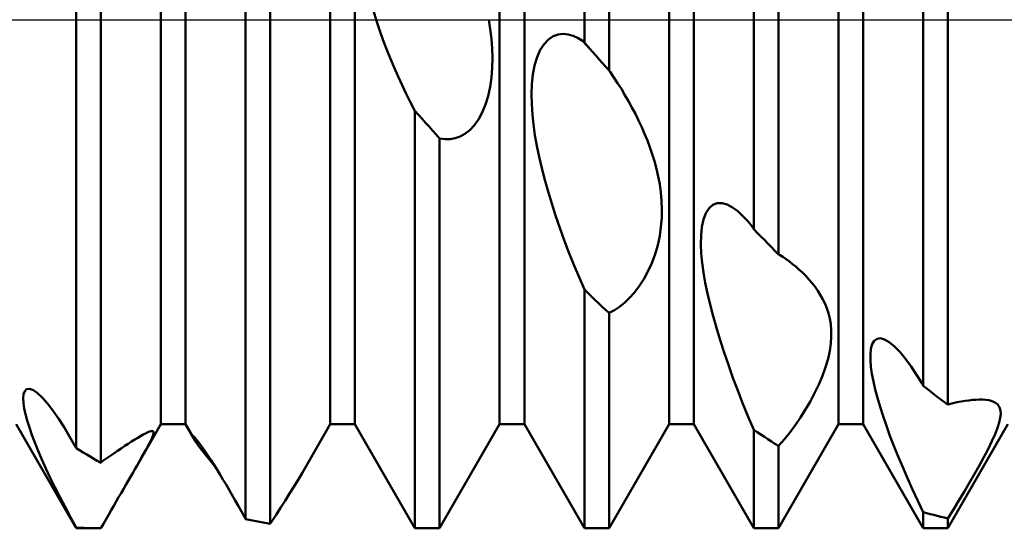
# Model space of a CAD drawing. Units: millimetres. Extents: x -26 to 107, y -37 to 53.
# Drawn here: x 34 to 39, y -3 to 0 of the extents above; entities that cross this region are included whole.
import ezdxf

# ---------------------------------------------------------------- set-up
doc = ezdxf.new("R2010")
doc.units = ezdxf.units.MM
doc.header["$LTSCALE"] = 5.35
doc.linetypes.add('LONGDASH_DASH', pattern=[0.85, 0.4, -0.2, 0.05, -0.2])
for name, color, linetype in [('1', 4, 'CONTINUOUS'), ('4', 2, 'LONGDASH_DASH'), ('NOCUT', 7, 'CONTINUOUS'), ('SK4', 2, 'LONGDASH_DASH')]:
    doc.layers.add(name, color=color, linetype=linetype)

msp = doc.modelspace()

# ---------------------------------------------------------------- linework, layer by layer
at = {"layer": '1', "color": 4, "linetype": 'CONTINUOUS', "lineweight": 50}
for p, q in [((36.9271, -0.1351), (36.9271, 2.9981)), ((37.0729, -0.3005), (37.0729, 2.9876)), ((37.9271, -1.2349), (37.9271, 2.7455)), ((38.0729, -1.3841), (38.0729, 2.6745)), ((34.4271, -2.3865), (34.4271, 2.3865)), ((34.5729, -2.3865), (34.5729, 2.3865)), ((35.4271, -2.3865), (35.4271, 2.3865)), ((35.5729, -2.3865), (35.5729, 2.3865)), ((36.4271, -2.3865), (36.4271, 2.3865)), ((36.5729, -2.3865), (36.5729, 2.3865)), ((37.4271, -2.3865), (37.4271, 2.3865)), ((37.5729, -2.3865), (37.5729, 2.3865)), ((38.4271, -2.3865), (38.4271, 2.3865)), ((38.5729, -2.3865), (38.5729, 2.3865)), ((38.9271, -2.1593), (38.9271, 2.1029)), ((39.0729, -2.271), (39.0729, 1.9812)), ((33.9271, -2.5275), (33.9271, 1.6398)), ((34.0729, -2.6129), (34.0729, 1.4982)), ((34.9271, -2.9462), (34.9271, 0.593)), ((35.0729, -2.9729), (35.0729, 0.4296)), ((35.7009, -0.0068), (35.6828, 0.0531)), ((36.3717, -0.0564), (36.363, 0.0001)), ((35.7202, -0.0656), (35.7009, -0.0068)), ((36.3784, -0.1132), (36.3717, -0.0564)), ((35.7405, -0.1228), (35.7202, -0.0656)), ((36.3828, -0.17), (36.3784, -0.1132)), ((36.6896, -0.1433), (36.7154, -0.116)), ((36.7154, -0.116), (36.7432, -0.0973)), ((36.7432, -0.0973), (36.7723, -0.0867)), ((36.7723, -0.0867), (36.8021, -0.0833)), ((36.8321, -0.0865), (36.8021, -0.0833)), ((36.8618, -0.0954), (36.8321, -0.0865)), ((36.8913, -0.1092), (36.8618, -0.0954)), ((36.9202, -0.1274), (36.8913, -0.1092)), ((35.7615, -0.1781), (35.7405, -0.1228)), ((36.3846, -0.2265), (36.3828, -0.17)), ((36.6671, -0.1785), (36.6896, -0.1433)), ((36.9265, -0.1346), (36.9202, -0.1274)), ((36.9221, -0.1296), (36.9202, -0.1274)), ((36.9231, -0.1307), (36.9221, -0.1296)), ((36.9241, -0.1318), (36.9231, -0.1307)), ((36.9251, -0.1329), (36.9241, -0.1318)), ((36.9261, -0.134), (36.9251, -0.1329)), ((36.9271, -0.1351), (36.9261, -0.134)), ((36.9328, -0.1417), (36.9265, -0.1346)), ((36.9323, -0.141), (36.9271, -0.1351)), ((36.9374, -0.1469), (36.9323, -0.141)), ((36.9454, -0.156), (36.9328, -0.1417)), ((36.9426, -0.1527), (36.9374, -0.1469)), ((36.9477, -0.1586), (36.9426, -0.1527)), ((36.9517, -0.1632), (36.9454, -0.156)), ((36.9529, -0.1644), (36.9477, -0.1586)), ((36.958, -0.1703), (36.9517, -0.1632)), ((36.958, -0.1703), (36.9529, -0.1644)), ((36.9772, -0.192), (36.958, -0.1703)), ((35.7828, -0.2312), (35.7615, -0.1781)), ((35.8046, -0.2827), (35.7828, -0.2312)), ((36.3836, -0.2834), (36.3846, -0.2265)), ((36.6337, -0.2704), (36.6482, -0.2216)), ((36.6482, -0.2216), (36.6671, -0.1785)), ((36.9963, -0.2138), (36.9772, -0.192)), ((37.0155, -0.2355), (36.9963, -0.2138)), ((35.8274, -0.3342), (35.8046, -0.2827)), ((36.3794, -0.3402), (36.3836, -0.2834)), ((36.6235, -0.3236), (36.6337, -0.2704)), ((37.0346, -0.2572), (37.0155, -0.2355)), ((37.0538, -0.2789), (37.0346, -0.2572)), ((37.0729, -0.3005), (37.0538, -0.2789)), ((35.8512, -0.3857), (35.8274, -0.3342)), ((36.3715, -0.3962), (36.3794, -0.3402)), ((36.6174, -0.3802), (36.6235, -0.3236)), ((37.0749, -0.3026), (37.0729, -0.3005)), ((37.0759, -0.3037), (37.0749, -0.3026)), ((37.0769, -0.3047), (37.0759, -0.3037)), ((37.0778, -0.3058), (37.0769, -0.3047)), ((37.0788, -0.3068), (37.0778, -0.3058)), ((37.0798, -0.3078), (37.0788, -0.3068)), ((37.1018, -0.3403), (37.0798, -0.3078)), ((37.1237, -0.3739), (37.1018, -0.3403)), ((35.8758, -0.4369), (35.8512, -0.3857)), ((36.3598, -0.4502), (36.3715, -0.3962)), ((36.6152, -0.4389), (36.6174, -0.3802)), ((37.1454, -0.4085), (37.1237, -0.3739)), ((35.9012, -0.4876), (35.8758, -0.4369)), ((36.3442, -0.5009), (36.3598, -0.4502)), ((36.6162, -0.4988), (36.6152, -0.4389)), ((37.1668, -0.4441), (37.1454, -0.4085)), ((37.1878, -0.4805), (37.1668, -0.4441)), ((35.9272, -0.5378), (35.9012, -0.4876)), ((36.3248, -0.5477), (36.3442, -0.5009)), ((36.6201, -0.5589), (36.6162, -0.4988)), ((37.2082, -0.5178), (37.1878, -0.4805)), ((37.2281, -0.5557), (37.2082, -0.5178)), ((35.9479, -0.561), (35.9271, -0.5377)), ((35.9271, -3), (35.9271, -0.5377)), ((35.9688, -0.5843), (35.9479, -0.561)), ((36.3022, -0.5887), (36.3248, -0.5477)), ((36.6265, -0.6189), (36.6201, -0.5589)), ((37.2472, -0.5942), (37.2281, -0.5557)), ((35.9896, -0.6075), (35.9688, -0.5843)), ((36.0104, -0.6306), (35.9896, -0.6075)), ((36.0312, -0.6537), (36.0104, -0.6306)), ((36.2503, -0.6518), (36.2772, -0.6235)), ((36.2772, -0.6235), (36.3022, -0.5887)), ((36.6353, -0.6805), (36.6265, -0.6189)), ((37.2654, -0.6332), (37.2472, -0.5942)), ((37.2827, -0.6727), (37.2654, -0.6332)), ((36.0521, -0.6768), (36.0312, -0.6537)), ((36.0729, -0.6999), (36.0521, -0.6768)), ((36.1653, -0.6996), (36.1942, -0.6893)), ((36.1942, -0.6893), (36.2225, -0.6736)), ((36.2225, -0.6736), (36.2503, -0.6518)), ((36.6465, -0.7441), (36.6353, -0.6805)), ((37.2989, -0.7124), (37.2827, -0.6727)), ((36.1046, -0.705), (36.0729, -0.6999)), ((36.0729, -3), (36.0729, -0.6999)), ((36.1046, -0.705), (36.1354, -0.7049)), ((36.1354, -0.7049), (36.1653, -0.6996)), ((36.6599, -0.8093), (36.6465, -0.7441)), ((37.314, -0.7524), (37.2989, -0.7124)), ((37.3279, -0.7929), (37.314, -0.7524)), ((36.6755, -0.8762), (36.6599, -0.8093)), ((37.3409, -0.8351), (37.3279, -0.7929)), ((37.3527, -0.8789), (37.3409, -0.8351)), ((36.6932, -0.9444), (36.6755, -0.8762)), ((37.3631, -0.9243), (37.3527, -0.8789)), ((37.3718, -0.971), (37.3631, -0.9243)), ((36.7128, -1.0138), (36.6932, -0.9444)), ((37.3786, -1.0188), (37.3718, -0.971)), ((36.7342, -1.0842), (36.7128, -1.0138)), ((37.383, -1.0675), (37.3786, -1.0188)), ((36.7574, -1.1554), (36.7342, -1.0842)), ((37.3848, -1.1171), (37.383, -1.0675)), ((37.6629, -1.1121), (37.6856, -1.0922)), ((37.6856, -1.0922), (37.7119, -1.0822)), ((37.7119, -1.0822), (37.7405, -1.082)), ((37.7706, -1.0907), (37.7405, -1.082)), ((37.8015, -1.107), (37.7706, -1.0907)), ((36.7821, -1.2273), (36.7574, -1.1554)), ((37.3838, -1.1685), (37.3848, -1.1171)), ((37.6304, -1.1789), (37.6442, -1.1416)), ((37.6442, -1.1416), (37.6629, -1.1121)), ((37.8326, -1.1299), (37.8015, -1.107)), ((37.8634, -1.1583), (37.8326, -1.1299)), ((37.873, -1.1682), (37.8634, -1.1583)), ((37.3795, -1.2213), (37.3838, -1.1685)), ((37.6211, -1.2226), (37.6304, -1.1789)), ((37.8825, -1.1785), (37.873, -1.1682)), ((37.892, -1.1892), (37.8825, -1.1785)), ((37.9015, -1.2002), (37.892, -1.1892)), ((37.9109, -1.2117), (37.9015, -1.2002)), ((37.9202, -1.2235), (37.9109, -1.2117)), ((36.8085, -1.2997), (36.7821, -1.2273)), ((37.36, -1.3296), (37.3717, -1.2753)), ((37.3717, -1.2753), (37.3795, -1.2213)), ((37.6152, -1.3236), (37.6162, -1.2713)), ((37.6162, -1.2713), (37.6211, -1.2226)), ((37.9212, -1.2251), (37.9202, -1.2235)), ((37.9222, -1.2267), (37.9212, -1.2251)), ((37.9231, -1.2284), (37.9222, -1.2267)), ((37.9241, -1.23), (37.9231, -1.2284)), ((37.9251, -1.2316), (37.9241, -1.23)), ((37.9261, -1.2333), (37.9251, -1.2316)), ((37.9271, -1.2349), (37.9261, -1.2333)), ((37.9479, -1.2565), (37.9271, -1.2349)), ((37.9688, -1.278), (37.9479, -1.2565)), ((37.9896, -1.2994), (37.9688, -1.278)), ((36.8363, -1.3727), (36.8085, -1.2997)), ((37.3444, -1.3833), (37.36, -1.3296)), ((37.6175, -1.3783), (37.6152, -1.3236)), ((38.0104, -1.3207), (37.9896, -1.2994)), ((38.0312, -1.3419), (38.0104, -1.3207)), ((36.8655, -1.446), (36.8363, -1.3727)), ((37.3249, -1.4358), (37.3444, -1.3833)), ((37.6228, -1.4343), (37.6175, -1.3783)), ((38.0521, -1.3631), (38.0312, -1.3419)), ((38.0729, -1.3841), (38.0521, -1.3631)), ((38.0739, -1.3844), (38.0729, -1.3841)), ((38.0749, -1.3847), (38.0739, -1.3844)), ((38.0759, -1.385), (38.0749, -1.3847)), ((38.0768, -1.3853), (38.0759, -1.385)), ((38.0778, -1.3856), (38.0768, -1.3853)), ((38.0788, -1.3859), (38.0778, -1.3856)), ((38.0798, -1.3861), (38.0788, -1.3859)), ((38.099, -1.3989), (38.0798, -1.3861)), ((36.8959, -1.5192), (36.8655, -1.446)), ((37.3023, -1.4854), (37.3249, -1.4358)), ((37.6306, -1.4918), (37.6228, -1.4343)), ((38.1182, -1.4123), (38.099, -1.3989)), ((38.1373, -1.4264), (38.1182, -1.4123)), ((38.1562, -1.4411), (38.1373, -1.4264)), ((38.1748, -1.4565), (38.1562, -1.4411)), ((37.2773, -1.5311), (37.3023, -1.4854)), ((37.641, -1.5522), (37.6306, -1.4918)), ((38.1931, -1.4725), (38.1748, -1.4565)), ((38.2138, -1.4917), (38.1931, -1.4725)), ((38.2338, -1.5117), (38.2138, -1.4917)), ((36.9272, -1.5919), (36.8959, -1.5192)), ((37.2504, -1.5725), (37.2773, -1.5311)), ((37.6539, -1.6153), (37.641, -1.5522)), ((38.253, -1.5325), (38.2338, -1.5117)), ((38.2713, -1.5539), (38.253, -1.5325)), ((38.2886, -1.576), (38.2713, -1.5539)), ((36.9479, -1.612), (36.9271, -1.592)), ((36.9271, -3), (36.9271, -1.592)), ((36.9688, -1.6319), (36.9479, -1.612)), ((37.1942, -1.6409), (37.2226, -1.6091)), ((37.2226, -1.6091), (37.2504, -1.5725)), ((37.6692, -1.6808), (37.6539, -1.6153)), ((38.3047, -1.5988), (38.2886, -1.576)), ((38.3195, -1.6222), (38.3047, -1.5988)), ((38.3333, -1.6467), (38.3195, -1.6222)), ((36.9896, -1.6517), (36.9688, -1.6319)), ((37.0104, -1.6714), (36.9896, -1.6517)), ((37.0312, -1.691), (37.0104, -1.6714)), ((37.1354, -1.6928), (37.1654, -1.6686)), ((37.1654, -1.6686), (37.1942, -1.6409)), ((37.6868, -1.7485), (37.6692, -1.6808)), ((38.3461, -1.673), (38.3333, -1.6467)), ((38.3576, -1.701), (38.3461, -1.673)), ((37.0521, -1.7105), (37.0312, -1.691)), ((37.0729, -1.7299), (37.0521, -1.7105)), ((37.0729, -1.7299), (37.1046, -1.7133)), ((37.0729, -3), (37.0729, -1.7299)), ((37.1046, -1.7133), (37.1354, -1.6928)), ((38.3674, -1.7308), (38.3576, -1.701)), ((38.3754, -1.7625), (38.3674, -1.7308)), ((37.7065, -1.8182), (37.6868, -1.7485)), ((38.3811, -1.7959), (38.3754, -1.7625)), ((38.3843, -1.8312), (38.3811, -1.7959)), ((37.7282, -1.8896), (37.7065, -1.8182)), ((38.3847, -1.8689), (38.3843, -1.8312)), ((37.7518, -1.9624), (37.7282, -1.8896)), ((38.3757, -1.9533), (38.382, -1.9096)), ((38.382, -1.9096), (38.3847, -1.8689)), ((38.619, -1.9407), (38.6265, -1.914)), ((38.6265, -1.914), (38.6383, -1.894)), ((38.6383, -1.894), (38.6547, -1.882)), ((38.6547, -1.882), (38.6753, -1.879)), ((38.6995, -1.8855), (38.6753, -1.879)), ((38.7267, -1.9011), (38.6995, -1.8855)), ((38.7579, -1.9269), (38.7267, -1.9011)), ((37.7772, -2.0365), (37.7518, -1.9624)), ((38.3654, -2.0001), (38.3757, -1.9533)), ((38.6156, -1.9728), (38.619, -1.9407)), ((38.6157, -2.0091), (38.6156, -1.9728)), ((38.7904, -1.9605), (38.7579, -1.9269)), ((38.8233, -2.0005), (38.7904, -1.9605)), ((38.3512, -2.0492), (38.3654, -2.0001)), ((38.6189, -2.0485), (38.6157, -2.0091)), ((38.856, -2.0453), (38.8233, -2.0005)), ((37.8043, -2.1116), (37.7772, -2.0365)), ((38.3329, -2.1003), (38.3512, -2.0492)), ((38.6247, -2.0898), (38.6189, -2.0485)), ((38.6331, -2.1338), (38.6247, -2.0898)), ((38.8884, -2.094), (38.856, -2.0453)), ((37.833, -2.1879), (37.8043, -2.1116)), ((38.311, -2.1524), (38.3329, -2.1003)), ((38.6439, -2.1808), (38.6331, -2.1338)), ((38.9202, -2.1457), (38.8884, -2.094)), ((38.9212, -2.1476), (38.9202, -2.1457)), ((38.9222, -2.1496), (38.9212, -2.1476)), ((38.9232, -2.1515), (38.9222, -2.1496)), ((33.6175, -2.2093), (33.6239, -2.1911)), ((33.6239, -2.1911), (33.6349, -2.1801)), ((33.6349, -2.1801), (33.6507, -2.1773)), ((33.6713, -2.184), (33.6507, -2.1773)), ((33.697, -2.2011), (33.6713, -2.184)), ((33.7263, -2.2282), (33.697, -2.2011)), ((37.8632, -2.265), (37.833, -2.1879)), ((38.2595, -2.2541), (38.2863, -2.2038)), ((38.2863, -2.2038), (38.311, -2.1524)), ((38.657, -2.2306), (38.6439, -2.1808)), ((38.9241, -2.1535), (38.9232, -2.1515)), ((38.9251, -2.1554), (38.9241, -2.1535)), ((38.9261, -2.1573), (38.9251, -2.1554)), ((38.9271, -2.1593), (38.9261, -2.1573)), ((38.9479, -2.1756), (38.9271, -2.1593)), ((38.9688, -2.1919), (38.9479, -2.1756)), ((38.9896, -2.208), (38.9688, -2.1919)), ((39.0104, -2.224), (38.9896, -2.208)), ((33.6153, -2.2331), (33.6175, -2.2093)), ((33.6167, -2.2615), (33.6153, -2.2331)), ((33.6213, -2.293), (33.6167, -2.2615)), ((33.7577, -2.2635), (33.7263, -2.2282)), ((33.7902, -2.3056), (33.7577, -2.2635)), ((37.8947, -2.3424), (37.8632, -2.265)), ((38.2314, -2.302), (38.2595, -2.2541)), ((38.6725, -2.2831), (38.657, -2.2306)), ((39.0312, -2.2398), (39.0104, -2.224)), ((39.0521, -2.2555), (39.0312, -2.2398)), ((39.0729, -2.271), (39.0521, -2.2555)), ((39.0798, -2.2675), (39.1037, -2.2618)), ((39.1037, -2.2618), (39.1276, -2.2567)), ((39.1276, -2.2567), (39.1511, -2.2521)), ((39.1511, -2.2521), (39.1743, -2.2483)), ((39.1743, -2.2483), (39.1969, -2.2452)), ((39.1969, -2.2452), (39.2189, -2.2429)), ((39.2189, -2.2429), (39.2401, -2.2414)), ((39.2401, -2.2414), (39.2602, -2.2408)), ((39.2793, -2.2412), (39.2602, -2.2408)), ((39.2972, -2.2425), (39.2793, -2.2412)), ((39.3137, -2.245), (39.2972, -2.2425)), ((39.3288, -2.2485), (39.3137, -2.245)), ((39.3428, -2.2536), (39.3288, -2.2485)), ((39.3549, -2.26), (39.3428, -2.2536)), ((39.3654, -2.2683), (39.3549, -2.26)), ((33.6285, -2.3271), (33.6213, -2.293)), ((33.8231, -2.3529), (33.7902, -2.3056)), ((38.2027, -2.3471), (38.2314, -2.302)), ((38.6901, -2.3379), (38.6725, -2.2831)), ((39.0729, -2.271), (39.0749, -2.27)), ((39.0749, -2.27), (39.0759, -2.2696)), ((39.0759, -2.2696), (39.0768, -2.2691)), ((39.0768, -2.2691), (39.0788, -2.268)), ((39.0788, -2.268), (39.0798, -2.2675)), ((39.374, -2.2788), (39.3654, -2.2683)), ((39.3803, -2.2917), (39.374, -2.2788)), ((39.384, -2.3072), (39.3803, -2.2917)), ((39.3848, -2.3259), (39.384, -2.3072)), ((33.6385, -2.3645), (33.6285, -2.3271)), ((33.6511, -2.4051), (33.6385, -2.3645)), ((33.8559, -2.4038), (33.8231, -2.3529)), ((37.9272, -2.42), (37.8947, -2.3424)), ((38.1733, -2.3897), (38.2027, -2.3471)), ((38.7097, -2.3949), (38.6901, -2.3379)), ((39.366, -2.4076), (39.3762, -2.3756)), ((39.3762, -2.3756), (39.3823, -2.3485)), ((39.3823, -2.3485), (39.3848, -2.3259)), ((33.9271, -3), (33.5729, -2.3865)), ((33.6661, -2.4486), (33.6511, -2.4051)), ((33.8884, -2.4577), (33.8559, -2.4038)), ((34.2869, -2.6293), (34.4271, -2.3865)), ((34.3229, -2.4476), (34.3369, -2.4401)), ((34.3369, -2.4401), (34.3497, -2.4338)), ((34.3497, -2.4338), (34.3611, -2.4292)), ((34.3611, -2.4292), (34.3706, -2.4266)), ((34.3706, -2.4266), (34.3779, -2.4264)), ((34.3833, -2.4297), (34.3779, -2.4264)), ((34.3819, -2.4507), (34.3848, -2.4374)), ((34.3848, -2.4374), (34.3833, -2.4297)), ((34.4271, -2.3865), (34.5729, -2.3865)), ((34.6218, -2.4712), (34.5729, -2.3865)), ((35.2606, -2.675), (35.4271, -2.3865)), ((35.4271, -2.3865), (35.5729, -2.3865)), ((35.9271, -3), (35.5729, -2.3865)), ((36.0729, -3), (36.4271, -2.3865)), ((36.4271, -2.3865), (36.5729, -2.3865)), ((36.9271, -3), (36.5729, -2.3865)), ((37.0729, -3), (37.4271, -2.3865)), ((37.4271, -2.3865), (37.5729, -2.3865)), ((37.9271, -3), (37.5729, -2.3865)), ((37.9479, -2.4339), (37.9271, -2.42)), ((37.9271, -3), (37.9271, -2.42)), ((37.9688, -2.4477), (37.9479, -2.4339)), ((38.0729, -3), (38.4271, -2.3865)), ((38.1084, -2.4737), (38.1419, -2.432)), ((38.1419, -2.432), (38.1733, -2.3897)), ((38.4271, -2.3865), (38.5729, -2.3865)), ((38.9271, -3), (38.5729, -2.3865)), ((38.7312, -2.4538), (38.7097, -2.3949)), ((39.0729, -3), (39.4271, -2.3865)), ((39.3515, -2.4445), (39.366, -2.4076)), ((33.6835, -2.4948), (33.6661, -2.4486)), ((33.7032, -2.5434), (33.6835, -2.4948)), ((33.9202, -2.5136), (33.8884, -2.4577)), ((34.2352, -2.5009), (34.255, -2.4883)), ((34.255, -2.4883), (34.2737, -2.4766)), ((34.2737, -2.4766), (34.2914, -2.4658)), ((34.2914, -2.4658), (34.3078, -2.4561)), ((34.3078, -2.4561), (34.3229, -2.4476)), ((34.3409, -2.5344), (34.3603, -2.4985)), ((34.3603, -2.4985), (34.3739, -2.4707)), ((34.3739, -2.4707), (34.3819, -2.4507)), ((34.6154, -2.4561), (34.6161, -2.4556)), ((34.6154, -2.4575), (34.6154, -2.4561)), ((34.6161, -2.4598), (34.6154, -2.4575)), ((34.6183, -2.4566), (34.6161, -2.4556)), ((34.6174, -2.4629), (34.6161, -2.4598)), ((34.6193, -2.4668), (34.6174, -2.4629)), ((34.6219, -2.4595), (34.6183, -2.4566)), ((34.6218, -2.4712), (34.6193, -2.4668)), ((34.6333, -2.4894), (34.6218, -2.4712)), ((34.627, -2.4646), (34.6219, -2.4595)), ((34.6336, -2.472), (34.627, -2.4646)), ((34.6498, -2.5126), (34.6333, -2.4894)), ((34.6419, -2.4821), (34.6336, -2.472)), ((34.6519, -2.4948), (34.6419, -2.4821)), ((34.6635, -2.5103), (34.6519, -2.4948)), ((37.9896, -2.4613), (37.9688, -2.4477)), ((38.0104, -2.4748), (37.9896, -2.4613)), ((38.0313, -2.4881), (38.0104, -2.4748)), ((38.0521, -2.5012), (38.0313, -2.4881)), ((38.0729, -2.5142), (38.1084, -2.4737)), ((38.7546, -2.5144), (38.7312, -2.4538)), ((39.3103, -2.5325), (39.3328, -2.4863)), ((39.3328, -2.4863), (39.3515, -2.4445)), ((33.725, -2.5942), (33.7032, -2.5434)), ((33.9212, -2.5155), (33.9202, -2.5136)), ((33.9222, -2.5175), (33.9212, -2.5155)), ((33.9232, -2.5195), (33.9222, -2.5175)), ((33.9241, -2.5215), (33.9232, -2.5195)), ((33.9251, -2.5235), (33.9241, -2.5215)), ((33.9271, -2.5275), (33.9251, -2.5235)), ((33.9479, -2.5401), (33.9271, -2.5275)), ((33.9688, -2.5527), (33.9479, -2.5401)), ((33.9896, -2.565), (33.9688, -2.5527)), ((34.1488, -2.5584), (34.1712, -2.5431)), ((34.1712, -2.5431), (34.1932, -2.5284)), ((34.1932, -2.5284), (34.2146, -2.5143)), ((34.2146, -2.5143), (34.2352, -2.5009)), ((34.316, -2.5787), (34.3409, -2.5344)), ((34.67, -2.5396), (34.6498, -2.5126)), ((34.6765, -2.5284), (34.6635, -2.5103)), ((34.693, -2.5693), (34.67, -2.5396)), ((34.6908, -2.5489), (34.6765, -2.5284)), ((34.7063, -2.5719), (34.6908, -2.5489)), ((38.0729, -2.5142), (38.0521, -2.5012)), ((38.0729, -3), (38.0729, -2.5142)), ((38.7797, -2.5765), (38.7546, -2.5144)), ((39.285, -2.5813), (39.3103, -2.5325)), ((33.7488, -2.647), (33.725, -2.5942)), ((34.0104, -2.5772), (33.9896, -2.565)), ((34.0312, -2.5893), (34.0104, -2.5772)), ((34.0521, -2.6012), (34.0312, -2.5893)), ((34.0729, -2.6129), (34.0521, -2.6012)), ((34.0729, -2.6129), (34.0739, -2.612)), ((34.0739, -2.612), (34.0749, -2.6111)), ((34.0749, -2.6111), (34.0759, -2.6102)), ((34.0759, -2.6102), (34.0768, -2.6093)), ((34.0768, -2.6093), (34.0778, -2.6084)), ((34.0778, -2.6084), (34.0788, -2.6075)), ((34.0788, -2.6075), (34.0798, -2.6066)), ((34.0798, -2.6066), (34.1029, -2.5903)), ((34.1029, -2.5903), (34.126, -2.5742)), ((34.126, -2.5742), (34.1488, -2.5584)), ((34.2869, -2.6293), (34.316, -2.5787)), ((34.7178, -2.6003), (34.693, -2.5693)), ((34.7228, -2.5969), (34.7063, -2.5719)), ((34.7432, -2.6314), (34.7178, -2.6003)), ((34.7399, -2.6236), (34.7228, -2.5969)), ((38.8064, -2.6399), (38.7797, -2.5765)), ((39.2574, -2.6322), (39.285, -2.5813)), ((33.7744, -2.7015), (33.7488, -2.647)), ((34.261, -2.6741), (34.2742, -2.6513)), ((34.2742, -2.6513), (34.2869, -2.6293)), ((34.7575, -2.6517), (34.7399, -2.6236)), ((34.7754, -2.681), (34.7575, -2.6517)), ((38.8347, -2.7047), (38.8064, -2.6399)), ((39.2286, -2.6836), (39.2574, -2.6322)), ((33.8019, -2.7575), (33.7744, -2.7015)), ((34.2202, -2.7446), (34.234, -2.7208)), ((34.234, -2.7208), (34.2476, -2.6972)), ((34.2476, -2.6972), (34.261, -2.6741)), ((34.7937, -2.7112), (34.7754, -2.681)), ((34.812, -2.742), (34.7937, -2.7112)), ((35.2129, -2.7546), (35.2373, -2.7143)), ((35.2373, -2.7143), (35.2605, -2.6749)), ((38.8644, -2.7706), (38.8347, -2.7047)), ((39.1991, -2.7347), (39.2286, -2.6836)), ((33.8311, -2.8152), (33.8019, -2.7575)), ((34.1923, -2.7928), (34.2063, -2.7687)), ((34.2063, -2.7687), (34.2202, -2.7446)), ((34.8303, -2.7734), (34.812, -2.742)), ((34.8486, -2.8051), (34.8303, -2.7734)), ((35.1875, -2.7957), (35.2129, -2.7546)), ((38.8953, -2.8372), (38.8644, -2.7706)), ((39.138, -2.837), (39.1691, -2.7855)), ((39.1691, -2.7855), (39.1991, -2.7347)), ((33.8618, -2.8743), (33.8311, -2.8152)), ((34.1493, -2.8675), (34.1639, -2.8421)), ((34.1639, -2.8421), (34.1782, -2.8172)), ((34.1782, -2.8172), (34.1923, -2.7928)), ((34.8667, -2.837), (34.8486, -2.8051)), ((34.8847, -2.8691), (34.8667, -2.837)), ((35.1344, -2.879), (35.1613, -2.8373)), ((35.1613, -2.8373), (35.1875, -2.7957)), ((38.9272, -2.9043), (38.8953, -2.8372)), ((39.1059, -2.8892), (39.138, -2.837)), ((33.8939, -2.9344), (33.8618, -2.8743)), ((34.1193, -2.9194), (34.1344, -2.8933)), ((34.1344, -2.8933), (34.1493, -2.8675)), ((34.9026, -2.9011), (34.8847, -2.8691)), ((34.9202, -2.9331), (34.9026, -2.9011)), ((35.1072, -2.9207), (35.1344, -2.879)), ((38.9479, -2.9102), (38.9271, -2.9044)), ((38.9271, -3), (38.9271, -2.9044)), ((39.0729, -2.9415), (39.1059, -2.8892)), ((33.9272, -2.9954), (33.8939, -2.9344)), ((34.0886, -2.9728), (34.1041, -2.946)), ((34.1041, -2.946), (34.1193, -2.9194)), ((34.9212, -2.9349), (34.9202, -2.9331)), ((34.9222, -2.9368), (34.9212, -2.9349)), ((34.9232, -2.9387), (34.9222, -2.9368)), ((34.9241, -2.9406), (34.9232, -2.9387)), ((34.9251, -2.9424), (34.9241, -2.9406)), ((34.9261, -2.9443), (34.9251, -2.9424)), ((34.9271, -2.9462), (34.9261, -2.9443)), ((34.9479, -2.9505), (34.9271, -2.9462)), ((34.9688, -2.9547), (34.9479, -2.9505)), ((34.9896, -2.9587), (34.9688, -2.9547)), ((35.0104, -2.9626), (34.9896, -2.9587)), ((35.0312, -2.9662), (35.0104, -2.9626)), ((35.0778, -2.9652), (35.0788, -2.9637)), ((35.0788, -2.9637), (35.0798, -2.9622)), ((35.0798, -2.9622), (35.1072, -2.9207)), ((38.9688, -2.9159), (38.9479, -2.9102)), ((38.9896, -2.9214), (38.9688, -2.9159)), ((39.0104, -2.9267), (38.9896, -2.9214)), ((39.0313, -2.9318), (39.0104, -2.9267)), ((39.0521, -2.9368), (39.0313, -2.9318)), ((39.0729, -2.9415), (39.0521, -2.9368)), ((39.0729, -3), (39.0729, -2.9415)), ((33.9511, -2.9969), (33.9271, -2.9955)), ((33.9271, -3), (33.9271, -2.9955)), ((33.9271, -3), (34.0711, -3)), ((33.9751, -2.998), (33.9511, -2.9969)), ((33.9991, -2.9989), (33.9751, -2.998)), ((34.0231, -2.9995), (33.9991, -2.9989)), ((34.0471, -2.9999), (34.0231, -2.9995)), ((34.0711, -3), (34.0471, -2.9999)), ((34.0711, -3), (34.0714, -3)), ((34.0714, -3), (34.0717, -3)), ((34.0717, -3), (34.072, -3)), ((34.072, -3), (34.0723, -3)), ((34.0723, -3), (34.0726, -3)), ((34.0726, -3), (34.0729, -3)), ((34.0729, -3), (34.0886, -2.9728)), ((35.0521, -2.9697), (35.0312, -2.9662)), ((35.0729, -2.9729), (35.0521, -2.9697)), ((35.0729, -2.9729), (35.0739, -2.9714)), ((35.0739, -2.9714), (35.0749, -2.9699)), ((35.0749, -2.9699), (35.0759, -2.9683)), ((35.0759, -2.9683), (35.0769, -2.9668)), ((35.0769, -2.9668), (35.0778, -2.9652)), ((35.9271, -3), (36.0729, -3)), ((36.9271, -3), (37.0729, -3)), ((37.9271, -3), (38.0729, -3)), ((38.9271, -3), (39.0729, -3))]:
    msp.add_line(p, q, dxfattribs=at)
at = {"layer": '4', "color": 2, "linetype": 'LONGDASH_DASH', "lineweight": 25}
msp.add_line((17.0147, 0), (50, 0), dxfattribs=at)
at = {"layer": 'NOCUT', "color": 7, "linetype": 'CONTINUOUS', "lineweight": 25}
msp.add_line((27, 0), (50, 0), dxfattribs=at)
at = {"layer": 'SK4', "color": 2, "linetype": 'LONGDASH_DASH', "lineweight": 25}
msp.add_line((-5, 0), (55, 0), dxfattribs=at)

doc.saveas('drawing.dxf')
